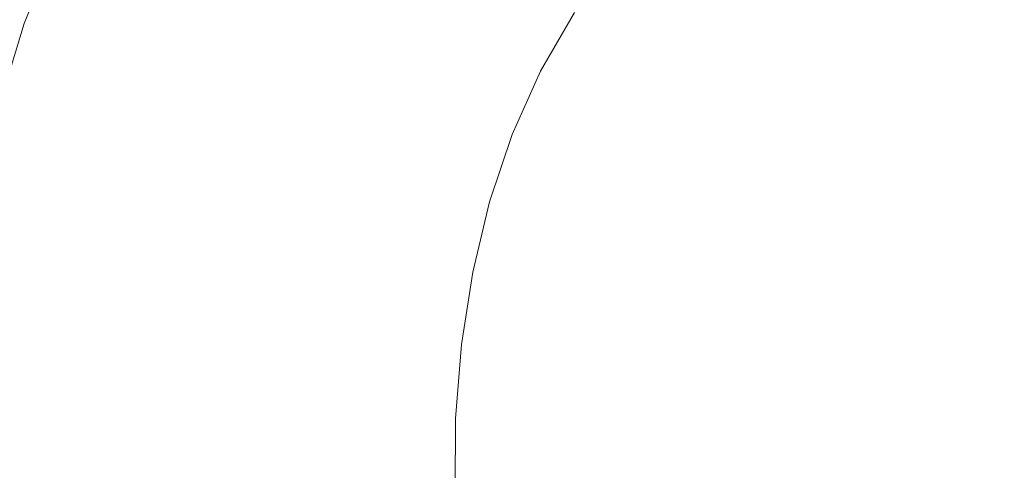
# Model space of a CAD drawing. Extents: x 6 to 1706, y -1130 to -30.
# Drawn here: x 827 to 857, y -342 to -328 of the extents above; entities that cross this region are included whole.
import ezdxf

# ---------------------------------------------------------------- set-up
doc = ezdxf.new("R2010")
doc.units = 0
doc.header["$LTSCALE"] = 500
doc.header["$MEASUREMENT"] = 0
doc.layers.add('INFINITY_CERAMIKA', color=7, linetype='Continuous')
doc.layers.add('INFINITY_CHROM', color=7, linetype='Continuous')

msp = doc.modelspace()

# ---------------------------------------------------------------- linework, layer by layer
at = {"layer": 'INFINITY_CERAMIKA', "lineweight": 0}
for points, invisible_edges in [([(834.165, -324.084, 224.002), (835.757, -321.442, 224.002), (843.801, -328.011, 220.571), (842.753, -329.818, 220.571)], 11), ([(831.784, -329.956, 224.002), (824.582, -326.988, 226.647), (825.92, -323.234, 226.647), (832.842, -326.934, 224.002)], 15), ([(834.165, -324.084, 224.002), (842.753, -329.818, 220.571), (841.884, -331.766, 220.571), (832.842, -326.934, 224.002)], 13), ([(831.784, -329.956, 224.002), (830.987, -333.116, 224.002), (823.574, -330.915, 226.647), (824.582, -326.988, 226.647)], 15), ([(831.784, -329.956, 224.002), (832.842, -326.934, 224.002), (841.884, -331.766, 220.571), (841.191, -333.831, 220.571)], 11), ([(831.784, -329.956, 224.002), (841.191, -333.831, 220.571), (840.671, -335.989, 220.571), (830.987, -333.116, 224.002)], 13), ([(830.449, -336.377, 224.002), (822.889, -334.969, 226.647), (823.574, -330.915, 226.647), (830.987, -333.116, 224.002)], 15), ([(830.449, -336.377, 224.002), (830.987, -333.116, 224.002), (840.671, -335.989, 220.571), (840.323, -338.216, 220.571)], 11), ([(830.449, -336.377, 224.002), (830.164, -339.706, 224.002), (822.525, -339.107, 226.647), (822.889, -334.969, 226.647)], 15), ([(830.449, -336.377, 224.002), (840.323, -338.216, 220.571), (840.144, -340.489, 220.571), (830.164, -339.706, 224.002)], 13), ([(830.132, -343.067, 224.002), (822.476, -343.285, 226.647), (822.525, -339.107, 226.647), (830.164, -339.706, 224.002)], 15), ([(830.132, -343.067, 224.002), (830.164, -339.706, 224.002), (840.144, -340.489, 220.571), (840.132, -342.781, 220.571)], 11)]:
    msp.add_3dface(points, dxfattribs=dict(at, invisible_edges=invisible_edges))
at = {"layer": 'INFINITY_CHROM', "lineweight": 0}
for points, invisible_edges in [([(844.931, -324.324, 235.509), (846.618, -322.876, 235.509), (849.615, -327.793, 236.101), (848.347, -328.881, 236.101)], 15), ([(841.983, -327.717, 235.509), (840.751, -329.629, 235.509), (836.328, -326.401, 234.881), (837.865, -324.016, 234.881)], 15), ([(844.931, -324.324, 235.509), (848.347, -328.881, 236.101), (847.182, -330.097, 236.101), (843.381, -325.943, 235.509)], 15), ([(832.422, -327.414, 234.473), (833.882, -324.601, 234.473), (836.328, -326.401, 234.881), (835.013, -328.936, 234.881)], 15), ([(857.361, -327.984, 236.399), (856.074, -328.241, 236.399), (855.462, -324.913, 236.101), (857.046, -324.596, 236.101)], 15), ([(828.119, -324.843, 232.622), (826.72, -328.283, 232.622), (826.592, -328.224, 232.411), (827.997, -324.77, 232.411)], 15), ([(828.119, -324.843, 232.622), (828.261, -324.929, 232.818), (826.869, -328.353, 232.818), (826.72, -328.283, 232.622)], 15), ([(828.425, -325.028, 233.002), (827.04, -328.433, 233.002), (826.869, -328.353, 232.818), (828.261, -324.929, 232.818)], 11), ([(854.816, -328.634, 236.399), (853.911, -325.397, 236.101), (855.462, -324.913, 236.101), (856.074, -328.241, 236.399)], 15), ([(828.425, -325.028, 233.002), (828.612, -325.14, 233.173), (827.236, -328.525, 233.173), (827.04, -328.433, 233.002)], 15), ([(828.825, -325.268, 233.332), (827.458, -328.628, 233.332), (827.236, -328.525, 233.173), (828.612, -325.14, 233.173)], 15), ([(828.825, -325.268, 233.332), (829.061, -325.409, 233.48), (827.706, -328.742, 233.48), (827.458, -328.628, 233.332)], 15), ([(829.319, -325.564, 233.618), (827.975, -328.867, 233.618), (827.706, -328.742, 233.48), (829.061, -325.409, 233.48)], 15), ([(829.319, -325.564, 233.618), (829.682, -325.781, 233.77), (828.355, -329.043, 233.77), (827.975, -328.867, 233.618)], 15), ([(854.816, -328.634, 236.399), (853.597, -329.158, 236.399), (852.41, -326.042, 236.101), (853.911, -325.397, 236.101)], 15), ([(830.232, -326.11, 233.963), (828.931, -329.31, 233.963), (828.355, -329.043, 233.77), (829.682, -325.781, 233.77)], 15), ([(830.232, -326.11, 233.963), (831.102, -326.629, 234.196), (829.841, -329.73, 234.196), (828.931, -329.31, 233.963)], 15), ([(841.983, -327.717, 235.509), (843.381, -325.943, 235.509), (847.182, -330.097, 236.101), (846.132, -331.431, 236.101)], 15), ([(852.431, -329.809, 236.399), (850.974, -326.843, 236.101), (852.41, -326.042, 236.101), (853.597, -329.158, 236.399)], 15), ([(839.696, -331.662, 235.509), (835.013, -328.936, 234.881), (836.328, -326.401, 234.881), (840.751, -329.629, 235.509)], 15), ([(832.422, -327.414, 234.473), (831.221, -330.366, 234.473), (829.841, -329.73, 234.196), (831.102, -326.629, 234.196)], 15), ([(852.431, -329.809, 236.399), (851.328, -330.58, 236.399), (849.615, -327.793, 236.101), (850.974, -326.843, 236.101)], 15), ([(832.422, -327.414, 234.473), (835.013, -328.936, 234.881), (833.931, -331.595, 234.881), (831.221, -330.366, 234.473)], 15), ([(841.983, -327.717, 235.509), (846.132, -331.431, 236.101), (845.206, -332.868, 236.101), (840.751, -329.629, 235.509)], 15), ([(850.299, -331.464, 236.399), (848.347, -328.881, 236.101), (849.615, -327.793, 236.101), (851.328, -330.58, 236.399)], 15), ([(857.361, -327.984, 236.399), (857.808, -330.32, 236.518), (856.668, -330.976, 236.52), (856.074, -328.241, 236.399)], 15), ([(825.637, -331.853, 232.622), (826.72, -328.283, 232.622), (826.869, -328.353, 232.818), (825.791, -331.905, 232.818)], 11), ([(854.816, -328.634, 236.399), (856.074, -328.241, 236.399), (856.668, -330.976, 236.52), (855.538, -331.111, 236.519)], 15), ([(825.969, -331.966, 233.002), (825.791, -331.905, 232.818), (826.869, -328.353, 232.818), (827.04, -328.433, 233.002)], 15), ([(825.969, -331.966, 233.002), (827.04, -328.433, 233.002), (827.236, -328.525, 233.173), (826.172, -332.035, 233.173)], 15), ([(826.401, -332.114, 233.332), (826.172, -332.035, 233.173), (827.236, -328.525, 233.173), (827.458, -328.628, 233.332)], 15), ([(826.401, -332.114, 233.332), (827.458, -328.628, 233.332), (827.706, -328.742, 233.48), (826.657, -332.201, 233.48)], 15), ([(854.816, -328.634, 236.399), (855.538, -331.111, 236.519), (854.564, -331.756, 236.52), (853.597, -329.158, 236.399)], 15), ([(826.936, -332.295, 233.618), (826.657, -332.201, 233.48), (827.706, -328.742, 233.48), (827.975, -328.867, 233.618)], 15), ([(826.936, -332.295, 233.618), (827.975, -328.867, 233.618), (828.355, -329.043, 233.77), (827.328, -332.429, 233.77)], 15), ([(839.696, -331.662, 235.509), (838.829, -333.794, 235.509), (833.931, -331.595, 234.881), (835.013, -328.936, 234.881)], 15), ([(850.299, -331.464, 236.399), (849.353, -332.452, 236.399), (847.182, -330.097, 236.101), (848.347, -328.881, 236.101)], 15), ([(827.924, -332.63, 233.963), (827.328, -332.429, 233.77), (828.355, -329.043, 233.77), (828.931, -329.31, 233.963)], 15), ([(852.431, -329.809, 236.399), (853.597, -329.158, 236.399), (854.564, -331.756, 236.52), (853.297, -331.992, 236.518)], 15), ([(827.924, -332.63, 233.963), (828.931, -329.31, 233.963), (829.841, -329.73, 234.196), (828.865, -332.948, 234.196)], 15), ([(830.292, -333.429, 234.473), (828.865, -332.948, 234.196), (829.841, -329.73, 234.196), (831.221, -330.366, 234.473)], 15), ([(839.696, -331.662, 235.509), (840.751, -329.629, 235.509), (845.206, -332.868, 236.101), (844.413, -334.395, 236.101)], 15), ([(851.328, -330.58, 236.399), (852.431, -329.809, 236.399), (852.123, -331.844, 236.485), (851.328, -330.58, 236.399)], 15), ([(852.123, -331.844, 236.485), (852.431, -329.809, 236.399), (853.297, -331.992, 236.518), (852.123, -331.844, 236.485)], 15), ([(848.5, -333.534, 236.399), (846.132, -331.431, 236.101), (847.182, -330.097, 236.101), (849.353, -332.452, 236.399)], 15), ([(830.292, -333.429, 234.473), (831.221, -330.366, 234.473), (833.931, -331.595, 234.881), (833.094, -334.355, 234.881)], 15), ([(857.808, -330.32, 236.518), (858.745, -333.139, 236.57), (856.668, -330.976, 236.52), (857.808, -330.32, 236.518)], 15), ([(852.123, -331.844, 236.485), (850.299, -331.464, 236.399), (851.328, -330.58, 236.399), (852.123, -331.844, 236.485)], 15), ([(856.668, -330.976, 236.52), (856.57, -334.536, 236.577), (855.538, -331.111, 236.519), (856.668, -330.976, 236.52)], 15), ([(857.677, -335.063, 236.582), (856.57, -334.536, 236.577), (856.668, -330.976, 236.52), (857.677, -335.063, 236.582)], 15), ([(856.668, -330.976, 236.52), (858.745, -333.139, 236.57), (857.677, -335.063, 236.582), (856.668, -330.976, 236.52)], 15), ([(855.538, -331.111, 236.519), (856.57, -334.536, 236.577), (854.564, -331.756, 236.52), (855.538, -331.111, 236.519)], 15), ([(838.158, -336.007, 235.509), (833.094, -334.355, 234.881), (833.931, -331.595, 234.881), (838.829, -333.794, 235.509)], 15), ([(839.696, -331.662, 235.509), (844.413, -334.395, 236.101), (843.762, -335.998, 236.101), (838.829, -333.794, 235.509)], 15), ([(848.5, -333.534, 236.399), (847.748, -334.701, 236.399), (845.206, -332.868, 236.101), (846.132, -331.431, 236.101)], 15), ([(850.299, -331.464, 236.399), (851.852, -333.114, 236.518), (851.16, -334.351, 236.52), (849.353, -332.452, 236.399)], 15), ([(851.852, -333.114, 236.518), (850.299, -331.464, 236.399), (852.123, -331.844, 236.485), (851.852, -333.114, 236.518)], 15), ([(852.123, -331.844, 236.485), (854.074, -334.872, 236.57), (851.852, -333.114, 236.518), (852.123, -331.844, 236.485)], 15), ([(853.297, -331.992, 236.518), (854.074, -334.872, 236.57), (852.123, -331.844, 236.485), (853.297, -331.992, 236.518)], 15), ([(854.564, -331.756, 236.52), (854.074, -334.872, 236.57), (853.297, -331.992, 236.518), (854.564, -331.756, 236.52)], 15), ([(855.976, -335.693, 236.582), (854.074, -334.872, 236.57), (854.564, -331.756, 236.52), (855.976, -335.693, 236.582)], 15), ([(854.564, -331.756, 236.52), (856.57, -334.536, 236.577), (855.976, -335.693, 236.582), (854.564, -331.756, 236.52)], 15), ([(826.936, -332.295, 233.618), (826.209, -335.814, 233.618), (825.923, -335.75, 233.48), (826.657, -332.201, 233.48)], 15), ([(826.936, -332.295, 233.618), (827.328, -332.429, 233.77), (826.61, -335.903, 233.77), (826.209, -335.814, 233.618)], 15), ([(827.924, -332.63, 233.963), (827.22, -336.038, 233.963), (826.61, -335.903, 233.77), (827.328, -332.429, 233.77)], 15), ([(848.5, -333.534, 236.399), (849.353, -332.452, 236.399), (851.16, -334.351, 236.52), (850.063, -335.174, 236.518)], 15), ([(827.924, -332.63, 233.963), (828.865, -332.948, 234.196), (828.182, -336.251, 234.196), (827.22, -336.038, 233.963)], 15), ([(847.105, -335.941, 236.399), (844.413, -334.395, 236.101), (845.206, -332.868, 236.101), (847.748, -334.701, 236.399)], 15), ([(830.292, -333.429, 234.473), (829.643, -336.572, 234.473), (828.182, -336.251, 234.196), (828.865, -332.948, 234.196)], 15), ([(851.852, -333.114, 236.518), (854.074, -334.872, 236.57), (851.16, -334.351, 236.52), (851.852, -333.114, 236.518)], 15), ([(830.292, -333.429, 234.473), (833.094, -334.355, 234.881), (832.509, -337.187, 234.881), (829.643, -336.572, 234.473)], 15), ([(847.748, -334.701, 236.399), (848.5, -333.534, 236.399), (848.924, -335.528, 236.485), (847.748, -334.701, 236.399)], 15), ([(848.924, -335.528, 236.485), (848.5, -333.534, 236.399), (850.063, -335.174, 236.518), (848.924, -335.528, 236.485)], 15), ([(838.158, -336.007, 235.509), (838.829, -333.794, 235.509), (843.762, -335.998, 236.101), (843.257, -337.66, 236.101)], 15), ([(838.158, -336.007, 235.509), (837.689, -338.277, 235.509), (832.509, -337.187, 234.881), (833.094, -334.355, 234.881)], 15), ([(847.105, -335.941, 236.399), (846.576, -337.242, 236.399), (843.762, -335.998, 236.101), (844.413, -334.395, 236.101)], 15), ([(851.16, -334.351, 236.52), (851.795, -337.497, 236.57), (850.063, -335.174, 236.518), (851.16, -334.351, 236.52)], 15), ([(854.074, -334.872, 236.57), (853.87, -337.142, 236.58), (851.795, -337.497, 236.57), (851.16, -334.351, 236.52)], 15), ([(855.976, -335.693, 236.582), (856.57, -334.536, 236.577), (858.948, -342.348, 236.622), (855.976, -335.693, 236.582)], 15), ([(858.948, -342.348, 236.622), (856.57, -334.536, 236.577), (857.677, -335.063, 236.582), (858.948, -342.348, 236.622)], 15), ([(848.924, -335.528, 236.485), (847.105, -335.941, 236.399), (847.748, -334.701, 236.399), (848.924, -335.528, 236.485)], 15), ([(853.87, -337.142, 236.58), (854.074, -334.872, 236.57), (858.948, -342.348, 236.622), (853.87, -337.142, 236.58)], 15), ([(858.948, -342.348, 236.622), (854.074, -334.872, 236.57), (855.976, -335.693, 236.582), (858.948, -342.348, 236.622)], 15), ([(850.063, -335.174, 236.518), (851.795, -337.497, 236.57), (848.924, -335.528, 236.485), (850.063, -335.174, 236.518)], 15), ([(849.117, -336.806, 236.518), (847.105, -335.941, 236.399), (848.924, -335.528, 236.485), (849.117, -336.806, 236.518)], 15), ([(848.924, -335.528, 236.485), (851.795, -337.497, 236.57), (849.117, -336.806, 236.518), (848.924, -335.528, 236.485)], 15), ([(826.827, -339.502, 233.963), (826.21, -339.434, 233.77), (826.61, -335.903, 233.77), (827.22, -336.038, 233.963)], 15), ([(826.827, -339.502, 233.963), (827.22, -336.038, 233.963), (828.182, -336.251, 234.196), (827.802, -339.607, 234.196)], 15), ([(838.158, -336.007, 235.509), (843.257, -337.66, 236.101), (842.905, -339.367, 236.101), (837.689, -338.277, 235.509)], 15), ([(846.166, -338.592, 236.399), (843.257, -337.66, 236.101), (843.762, -335.998, 236.101), (846.576, -337.242, 236.399)], 15), ([(847.105, -335.941, 236.399), (849.117, -336.806, 236.518), (848.911, -338.231, 236.52), (846.576, -337.242, 236.399)], 15), ([(829.281, -339.767, 234.473), (827.802, -339.607, 234.196), (828.182, -336.251, 234.196), (829.643, -336.572, 234.473)], 15), ([(829.281, -339.767, 234.473), (829.643, -336.572, 234.473), (832.509, -337.187, 234.881), (832.183, -340.065, 234.881)], 15), ([(849.117, -336.806, 236.518), (851.795, -337.497, 236.57), (848.911, -338.231, 236.52), (849.117, -336.806, 236.518)], 15), ([(837.427, -340.585, 235.509), (832.183, -340.065, 234.881), (832.509, -337.187, 234.881), (837.689, -338.277, 235.509)], 15), ([(846.166, -338.592, 236.399), (846.576, -337.242, 236.399), (848.911, -338.231, 236.52), (848.183, -339.444, 236.518)], 15), ([(858.948, -342.348, 236.622), (851.795, -337.497, 236.57), (853.87, -337.142, 236.58), (858.948, -342.348, 236.622)], 15), ([(846.166, -338.592, 236.399), (845.88, -339.977, 236.399), (842.905, -339.367, 236.101), (843.257, -337.66, 236.101)], 15), ([(850.605, -340.856, 236.57), (848.911, -338.231, 236.52), (851.795, -337.497, 236.57), (852.406, -339.669, 236.58)], 15), ([(852.406, -339.669, 236.58), (851.795, -337.497, 236.57), (858.948, -342.348, 236.622), (852.406, -339.669, 236.58)], 15), ([(837.427, -340.585, 235.509), (837.689, -338.277, 235.509), (842.905, -339.367, 236.101), (842.708, -341.1, 236.101)], 15), ([(848.911, -338.231, 236.52), (850.605, -340.856, 236.57), (848.183, -339.444, 236.518), (848.911, -338.231, 236.52)], 15), ([(845.88, -339.977, 236.399), (846.166, -338.592, 236.399), (847.254, -340.244, 236.485), (845.88, -339.977, 236.399)], 15), ([(847.254, -340.244, 236.485), (846.166, -338.592, 236.399), (848.183, -339.444, 236.518), (847.254, -340.244, 236.485)], 15), ([(826.827, -339.502, 233.963), (826.748, -342.986, 233.963), (826.13, -342.986, 233.77), (826.21, -339.434, 233.77)], 15), ([(826.827, -339.502, 233.963), (827.802, -339.607, 234.196), (827.725, -342.984, 234.196), (826.748, -342.986, 233.963)], 15), ([(845.721, -341.384, 236.399), (842.708, -341.1, 236.101), (842.905, -339.367, 236.101), (845.88, -339.977, 236.399)], 15), ([(848.183, -339.444, 236.518), (850.605, -340.856, 236.57), (847.254, -340.244, 236.485), (848.183, -339.444, 236.518)], 15), ([(829.281, -339.767, 234.473), (829.207, -342.98, 234.473), (827.725, -342.984, 234.196), (827.802, -339.607, 234.196)], 15), ([(829.281, -339.767, 234.473), (832.183, -340.065, 234.881), (832.117, -342.959, 234.881), (829.207, -342.98, 234.473)], 15), ([(858.948, -342.348, 236.622), (850.605, -340.856, 236.57), (852.406, -339.669, 236.58), (858.948, -342.348, 236.622)], 15), ([(837.427, -340.585, 235.509), (837.374, -342.906, 235.509), (832.117, -342.959, 234.881), (832.183, -340.065, 234.881)], 15), ([(847.254, -340.244, 236.485), (845.721, -341.384, 236.399), (845.88, -339.977, 236.399), (847.254, -340.244, 236.485)], 15), ([(847.881, -341.336, 236.518), (845.721, -341.384, 236.399), (847.254, -340.244, 236.485), (847.881, -341.336, 236.518)], 15), ([(847.254, -340.244, 236.485), (850.605, -340.856, 236.57), (847.881, -341.336, 236.518), (847.254, -340.244, 236.485)], 15), ([(837.427, -340.585, 235.509), (842.708, -341.1, 236.101), (842.669, -342.844, 236.101), (837.374, -342.906, 235.509)], 15), ([(847.881, -341.336, 236.518), (850.605, -340.856, 236.57), (848.193, -342.731, 236.52), (847.881, -341.336, 236.518)], 15), ([(850.605, -340.856, 236.57), (851.938, -342.598, 236.58), (850.687, -344.438, 236.57), (848.193, -342.731, 236.52)], 15), ([(851.938, -342.598, 236.58), (850.605, -340.856, 236.57), (858.948, -342.348, 236.622), (851.938, -342.598, 236.58)], 15), ([(845.721, -341.384, 236.399), (845.689, -342.8, 236.399), (842.669, -342.844, 236.101), (842.708, -341.1, 236.101)], 15), ([(845.721, -341.384, 236.399), (847.881, -341.336, 236.518), (848.193, -342.731, 236.52), (845.689, -342.8, 236.399)], 15)]:
    msp.add_3dface(points, dxfattribs=dict(at, invisible_edges=invisible_edges))

doc.saveas('drawing.dxf')
